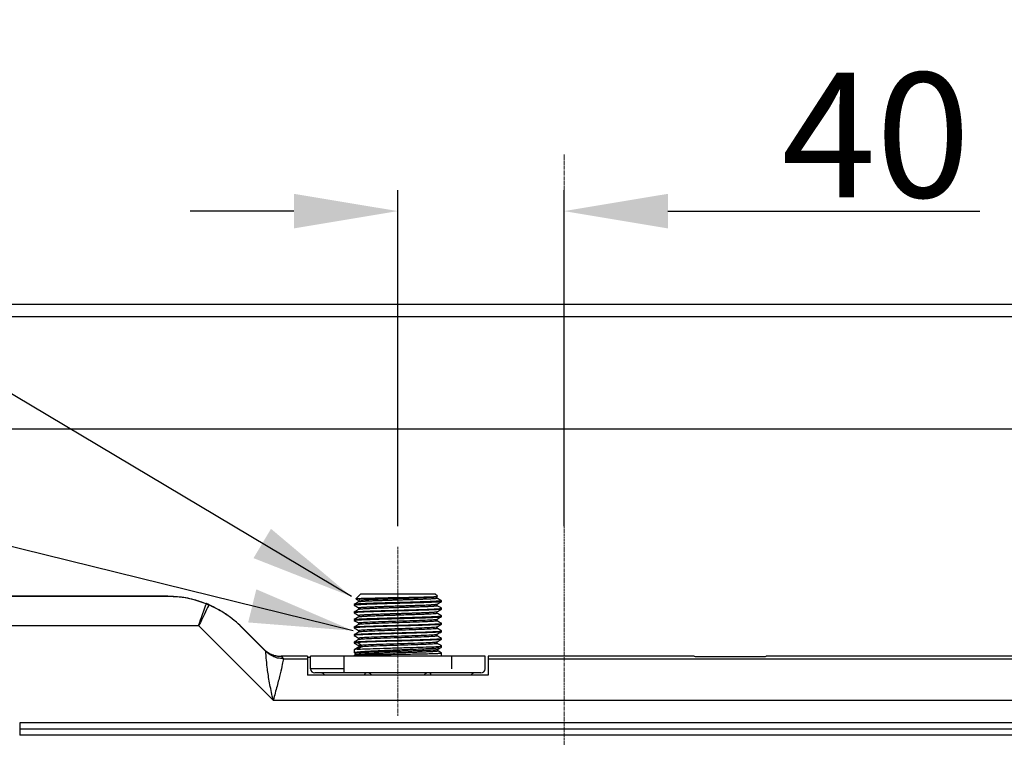
# Model space of a CAD drawing. Extents: x -4334 to 2736, y 0 to 2744.
# Drawn here: x 1839 to 2076, y 1648 to 1821 of the extents above; entities that cross this region are included whole.
import ezdxf

# ---------------------------------------------------------------- set-up
doc = ezdxf.new("R2010")
doc.units = 0
doc.header["$LTSCALE"] = 0.1
doc.header["$MEASUREMENT"] = 0
doc.linetypes.add('CENTERX2', pattern=[20.32, 12.7, -2.54, 2.54, -2.54])
doc.layers.get('Defpoints').update_dxf_attribs({"linetype": 'CONTINUOUS'})
doc.layers.add('CENTER', color=7, linetype='CENTERX2', lineweight=13)
doc.layers.add('Dimension', color=4, linetype='CONTINUOUS', lineweight=18)
doc.layers.add('Concealed tank', color=7, linetype='CONTINUOUS')
doc.styles.add('Arial', font='arial.ttf')
doc.styles.add('style2', font='VNARIAL.TTF', dxfattribs={"height": 30})
doc.dimstyles.new('Default', dxfattribs={"dimtxt": 30, "dimasz": 30, "dimexe": 15, "dimexo": 5, "dimgap": 5, "dimtad": 1, "dimtoh": 1, "dimdec": 0, "dimzin": 1, "dimdsep": 46, "dimtxsty": 'Arial', "dimcen": 0.5, "dimazin": 0, "dimtfac": 1, "dimtdec": 4, "dimtix": 1, "dimtmove": 1, "dimatfit": 3, "dimfxl": 1, "dimtolj": 1, "dimtzin": 1, "dimarcsym": 0})
doc.dimstyles.get("Standard").update_dxf_attribs({"dimtxt": 30, "dimasz": 25, "dimexe": 5, "dimexo": 5, "dimgap": 3, "dimtad": 1, "dimtoh": 1, "dimdec": 0, "dimzin": 0, "dimdsep": 46, "dimtxsty": 'style2', "dimcen": 0.09, "dimadec": 0, "dimazin": 0, "dimtfac": 1, "dimtdec": 0, "dimtofl": 0, "dimtmove": 0, "dimatfit": 3, "dimfxl": 1, "dimtolj": 1, "dimtzin": 0, "dimarcsym": 0})
doc.dimstyles.new('đá', dxfattribs={"dimtxt": 30, "dimasz": 25, "dimexe": 5, "dimexo": 5, "dimgap": 3, "dimtad": 1, "dimtoh": 1, "dimdec": 0, "dimzin": 0, "dimdsep": 46, "dimtxsty": 'style2', "dimcen": 0.09, "dimadec": 0, "dimazin": 0, "dimtfac": 1, "dimtdec": 0, "dimtofl": 0, "dimtmove": 0, "dimatfit": 3, "dimfxl": 1, "dimtolj": 1, "dimtzin": 0, "dimarcsym": 0})

# ---------------------------------------------------------------- blocks, each defined once
blk = doc.blocks.new('*D175')
at = {"layer": 'Defpoints', "color": 0}
for p in [(2259.81, 1836.19), (1679.81, 1752.49), (2259.81, 1752.49)]:
    blk.add_point(p, dxfattribs=at)
at = {"layer": 'Dimension', "color": 0, "lineweight": -2}
for p, q in [((1679.81, 1757.49), (1679.81, 1851.19)), ((2259.81, 1757.49), (2259.81, 1851.19)), ((1709.81, 1836.19), (2229.81, 1836.19))]:
    blk.add_line(p, q, dxfattribs=at)
at = {"layer": 'Dimension', "color": 0}
for points in [[(1709.81, 1841.19), (1709.81, 1831.19), (1679.81, 1836.19)], [(2229.81, 1831.19), (2229.81, 1841.19), (2259.81, 1836.19)]]:
    blk.add_solid(points, dxfattribs=at)
at = {"layer": 'Dimension', "color": 0, "insert": (1969.81, 1856.51), "char_height": 30, "attachment_point": 5, "style": 'Arial'}
blk.add_mtext('\\A1;580', dxfattribs=at)
blk = doc.blocks.new('*D182')
at = {"layer": 'Defpoints', "color": 0}
for p in [(1969.81, 1774.87), (1929.81, 1694.01), (1969.81, 1694.01)]:
    blk.add_point(p, dxfattribs=at)
at = {"layer": 'Dimension', "color": 0, "lineweight": -2, "ltscale": 0.3}
for p, q in [((1929.81, 1699.01), (1929.81, 1779.87)), ((1969.81, 1699.01), (1969.81, 1779.87)), ((1904.81, 1774.87), (1879.81, 1774.87)), ((1994.81, 1774.87), (2069.91, 1774.87))]:
    blk.add_line(p, q, dxfattribs=at)
at = {"layer": 'Dimension', "color": 0}
for points in [[(1904.81, 1770.7), (1904.81, 1779.03), (1929.81, 1774.87)], [(1994.81, 1779.03), (1994.81, 1770.7), (1969.81, 1774.87)]]:
    blk.add_solid(points, dxfattribs=at)
at = {"layer": 'Dimension', "color": 0, "insert": (2044.86, 1793.18), "char_height": 30, "attachment_point": 5, "style": 'style2'}
blk.add_mtext('\\A1;40', dxfattribs=at)

msp = doc.modelspace()

# ---------------------------------------------------------------- linework, layer by layer
at = {"layer": 'CENTER', "ltscale": 0.1}
msp.add_line((1929.81, 1653.4), (1929.81, 1694.01), dxfattribs=at)
msp.add_open_spline([(1969.81, 1788.59), (1969.81, 1133.96), (1969.81, 479.34)], degree=2, dxfattribs=at)
at = {"layer": 'Concealed tank'}
for p, q in [((1719.54, 1752.49), (2220.08, 1752.49)), ((1719.81, 1749.49), (2219.81, 1749.49)), ((1722.81, 1722.49), (2216.81, 1722.49)), ((1920.81, 1682.69), (1919.69, 1681.57)), ((1938.81, 1682.69), (1920.81, 1682.69)), ((1939.36, 1682.14), (1938.81, 1682.69)), ((1874.46, 1682.16), (1754.89, 1682.16)), ((1874.46, 1682.11), (1754.89, 1682.11)), ((1874.46, 1682.11), (1874.46, 1682.16)), ((1919.31, 1680.16), (1919.31, 1679.97)), ((1919.73, 1681.56), (1919.69, 1681.57)), ((1940.27, 1681.08), (1940.31, 1681.07)), ((1940.31, 1680.88), (1940.31, 1681.07)), ((1919.31, 1679.97), (1919.36, 1679.95)), ((1919.31, 1678.35), (1919.31, 1678.15)), ((1919.31, 1678.15), (1919.41, 1678.14)), ((1940.31, 1679.26), (1940.26, 1679.27)), ((1940.31, 1679.06), (1940.31, 1679.26)), ((1919.31, 1676.54), (1919.31, 1676.34)), ((1919.35, 1676.33), (1919.31, 1676.34)), ((1920.35, 1675.73), (1920.42, 1675.66)), ((1939.27, 1676.24), (1939.21, 1676.3)), ((1940.31, 1677.44), (1940.27, 1677.45)), ((1940.27, 1675.64), (1940.31, 1675.63)), ((1940.31, 1677.25), (1940.31, 1677.44)), ((1940.31, 1675.43), (1940.31, 1675.63)), ((1881.89, 1675.04), (1754.89, 1675.04)), ((1881.89, 1675.04), (1899.81, 1657.12)), ((1892.14, 1674.84), (1892.14, 1674.79)), ((1892.14, 1674.84), (1898.04, 1668.93)), ((1892.14, 1674.79), (1898.06, 1668.87)), ((1919.31, 1674.72), (1919.31, 1674.53)), ((1919.31, 1674.53), (1919.37, 1674.51)), ((1919.31, 1672.91), (1919.31, 1672.71)), ((1920.42, 1673.59), (1920.35, 1673.51)), ((1939.21, 1672.95), (1939.27, 1673.01)), ((1940.31, 1673.81), (1940.26, 1673.83)), ((1940.31, 1673.62), (1940.31, 1673.81)), ((1919.31, 1672.71), (1919.36, 1672.7)), ((1919.31, 1671.09), (1919.31, 1670.9)), ((1919.31, 1670.9), (1920, 1671)), ((1919.38, 1670.88), (1919.31, 1670.9)), ((1919.32, 1670.89), (1920.36, 1670.28)), ((1920.96, 1670.41), (1920, 1671)), ((1920.42, 1671.77), (1920.35, 1671.7)), ((1939.2, 1671.13), (1939.27, 1671.2)), ((1940.31, 1672), (1940.26, 1672.01)), ((1940.31, 1671.81), (1940.31, 1672)), ((1898.05, 1668.87), (1897.5, 1669.45)), ((1897.5, 1669.45), (1897.68, 1669.28)), ((1920.34, 1669.88), (1919.3, 1669.27)), ((1920, 1669.38), (1919.31, 1669.28)), ((1919.31, 1669.28), (1919.31, 1668.57)), ((1920, 1669.38), (1920.96, 1669.98)), ((1920.37, 1669.89), (1920.34, 1669.87)), ((1939.48, 1669.38), (1940.26, 1669.83)), ((1940.28, 1668.52), (1939.48, 1668.98)), ((1940.31, 1670.19), (1940.27, 1670.2)), ((1940.31, 1668.5), (1940.27, 1668.5)), ((1940.31, 1669.87), (1940.31, 1670.19)), ((1940.31, 1667.69), (1940.31, 1668.5)), ((1901.74, 1667.69), (1902.3, 1667.11)), ((1901.74, 1667.69), (1901.74, 1667.69)), ((1908.06, 1667.69), (1901.74, 1667.69)), ((1902.3, 1667.11), (1908.06, 1667.11)), ((1902.3, 1667.11), (1902.3, 1667.11)), ((1908.06, 1667.69), (1908.06, 1667.11)), ((1908.81, 1664.69), (1908.81, 1667.69)), ((1942.81, 1667.69), (1916.81, 1667.69)), ((1916.81, 1667.69), (1916.81, 1664.69)), ((1919.31, 1667.98), (1919.31, 1667.69)), ((1942.81, 1664.69), (1942.81, 1667.69)), ((1950.81, 1664.69), (1950.81, 1667.69)), ((2001.13, 1667.69), (1951.56, 1667.69)), ((1951.56, 1667.69), (1951.56, 1667.11)), ((1951.56, 1667.11), (2149.75, 1667.11)), ((2150.33, 1667.69), (2018.49, 1667.69)), ((1916.81, 1664.69), (1908.81, 1664.69)), ((1916.81, 1664.69), (1916.81, 1663.69)), ((1942.81, 1663.69), (1916.81, 1663.69)), ((1951.56, 1663.19), (1908.06, 1663.19)), ((1899.81, 1657.12), (2149.75, 1657.12)), ((2100.81, 1651.69), (1838.81, 1651.69)), ((1838.81, 1651.69), (1838.81, 1650.19)), ((2100.81, 1650.19), (1838.81, 1650.19)), ((1838.81, 1650.19), (1838.81, 1648.69)), ((2100.81, 1648.69), (1838.81, 1648.69))]:
    msp.add_line(p, q, dxfattribs=at)
msp.add_lwpolyline([(1920.35, 1681.18), (1920.34, 1681.18), (1920.34, 1681.19), (1920.39, 1681.22), (1920.49, 1681.24), (1920.61, 1681.26), (1920.73, 1681.27), (1921.1, 1681.31), (1921.45, 1681.33), (1921.69, 1681.35), (1921.76, 1681.35), (1921.78, 1681.35), (1921.78, 1681.35), (1921.79, 1681.35), (1921.79, 1681.35), (1921.79, 1681.35), (1921.79, 1681.35), (1922.87, 1681.41), (1923.24, 1681.42), (1923.36, 1681.43), (1923.45, 1681.43), (1923.84, 1681.45), (1924.47, 1681.47), (1925.09, 1681.49), (1925.58, 1681.51), (1925.59, 1681.51), (1925.68, 1681.51), (1925.9, 1681.52), (1926.78, 1681.55), (1927.44, 1681.57), (1928.03, 1681.59), (1928.84, 1681.61), (1929.86, 1681.64), (1930.62, 1681.67), (1931.26, 1681.69), (1931.9, 1681.71), (1932.53, 1681.73), (1933.14, 1681.75), (1933.56, 1681.76), (1934.71, 1681.8), (1935.41, 1681.83), (1936.01, 1681.85), (1936.74, 1681.88), (1937.27, 1681.91), (1937.51, 1681.92), (1937.76, 1681.93), (1938, 1681.94), (1938.44, 1681.97), (1938.54, 1681.98), (1938.56, 1681.98), (1938.57, 1681.98), (1938.57, 1681.98), (1938.57, 1681.98), (1938.57, 1681.98), (1938.57, 1681.98), (1938.84, 1682.01), (1939.11, 1682.04), (1939.22, 1682.06), (1939.26, 1682.08)], dxfattribs=at)
for centre, start, end in [((1909.81, 1664.69), 180, 269.9999), ((1911.31, 1662.69), 30, 90), ((1948.31, 1662.69), 90, 150), ((1949.81, 1664.69), 270, 0)]:
    msp.add_arc(centre, 1, start, end, dxfattribs=at)
for points, knots in [([(1874.46, 1682.16), (1874.5, 1682.16), (1874.7, 1682.16), (1875.35, 1682.15), (1876.92, 1682.07), (1879.33, 1681.74), (1881.76, 1681.12), (1883.22, 1680.57), (1883.72, 1680.39)], [0, 0, 0, 0, 0.01206, 0.051649, 0.207911, 0.522256, 0.836463, 1, 1, 1, 1]), ([(1883.72, 1680.33), (1882.41, 1680.78), (1879.77, 1681.69), (1876.89, 1682.04), (1875.22, 1682.1), (1874.82, 1682.11), (1874.6, 1682.11), (1874.5, 1682.11), (1874.46, 1682.11)], [0, 0, 0, 0, 0.4295953, 0.8597684, 0.9367218, 0.9722058, 0.9896219, 1, 1, 1, 1]), ([(1881.89, 1675.04), (1881.89, 1675.05), (1881.98, 1675.33), (1882.33, 1676.38), (1882.97, 1678.27), (1883.47, 1679.63), (1883.69, 1680.25), (1883.72, 1680.33)], [0, 0, 0, 0, 0.001863, 0.132293, 0.490642, 0.930187, 1, 1, 1, 1]), ([(1884.32, 1680.08), (1884.29, 1680), (1884.01, 1679.41), (1883.4, 1678.1), (1882.56, 1676.39), (1882.09, 1675.45), (1881.96, 1675.19), (1881.91, 1675.1), (1881.9, 1675.06), (1881.89, 1675.05), (1881.89, 1675.05), (1881.89, 1675.04)], [0, 0, 0, 0, 0.069806, 0.50931, 0.867706, 0.951, 0.98142, 0.993211, 0.997829, 0.998124, 1, 1, 1, 1]), ([(1884.32, 1680.14), (1884.26, 1680.16), (1884.14, 1680.21), (1883.94, 1680.3), (1883.8, 1680.35), (1883.74, 1680.38), (1883.72, 1680.39)], [0, 0, 0, 0, 0.316308, 0.634068, 0.926952, 1, 1, 1, 1]), ([(1883.72, 1680.33), (1883.78, 1680.3), (1883.91, 1680.26), (1884.11, 1680.17), (1884.24, 1680.12), (1884.31, 1680.09), (1884.32, 1680.08)], [0, 0, 0, 0, 0.316324, 0.634058, 0.926959, 1, 1, 1, 1]), ([(1884.32, 1680.14), (1885.56, 1679.53), (1888.05, 1678.32), (1890.32, 1676.54), (1891.55, 1675.41), (1891.86, 1675.11), (1892.02, 1674.95), (1892.1, 1674.87), (1892.14, 1674.84)], [0, 0, 0, 0, 0.425297, 0.851152, 0.93272, 0.970364, 0.988682, 1, 1, 1, 1]), ([(1892.14, 1674.79), (1892.1, 1674.82), (1891.96, 1674.96), (1891.5, 1675.41), (1890.33, 1676.47), (1888.39, 1677.93), (1886.24, 1679.21), (1884.81, 1679.86), (1884.32, 1680.08)], [0, 0, 0, 0, 0.012046, 0.051675, 0.208101, 0.521114, 0.837314, 1, 1, 1, 1]), ([(1940.31, 1681.07), (1940.27, 1681.05), (1940.2, 1681.01), (1939.57, 1680.96), (1938.6, 1680.9), (1937.28, 1680.84), (1935.68, 1680.79), (1933.86, 1680.73), (1931.87, 1680.67), (1929.81, 1680.62), (1927.75, 1680.56), (1925.77, 1680.5), (1923.94, 1680.45), (1922.34, 1680.39), (1921.02, 1680.33), (1920.05, 1680.28), (1919.43, 1680.22), (1919.35, 1680.18), (1919.31, 1680.16)], [0, 0, 0, 0, 0.0625, 0.125, 0.1875, 0.25, 0.3125, 0.375, 0.4375, 0.5, 0.5625, 0.625, 0.6875, 0.75, 0.8125, 0.875, 0.9375, 1, 1, 1, 1]), ([(1940.26, 1680.86), (1940.23, 1680.85), (1940.15, 1680.81), (1939.57, 1680.76), (1938.6, 1680.71), (1937.28, 1680.65), (1935.68, 1680.59), (1933.86, 1680.54), (1931.87, 1680.48), (1929.81, 1680.42), (1927.75, 1680.37), (1925.77, 1680.31), (1923.94, 1680.25), (1922.34, 1680.2), (1921.02, 1680.14), (1920.05, 1680.08), (1919.43, 1680.03), (1919.35, 1679.99), (1919.31, 1679.97)], [0, 0, 0, 0, 0.047276, 0.110791, 0.174306, 0.237821, 0.301336, 0.364851, 0.428366, 0.49188, 0.555395, 0.61891, 0.682425, 0.74594, 0.809455, 0.87297, 0.936485, 1, 1, 1, 1]), ([(1920.36, 1680.78), (1920.19, 1680.68), (1919.84, 1680.47), (1919.49, 1680.27), (1919.32, 1680.17)], [0, 0, 0, 0, 0.499976, 1, 1, 1, 1]), ([(1919.69, 1681.57), (1919.78, 1681.58), (1919.98, 1681.62), (1921.34, 1681.67), (1923.57, 1681.73), (1926.61, 1681.8), (1929.98, 1681.86), (1933.29, 1681.92), (1936.16, 1681.98), (1938.26, 1682.04), (1939.27, 1682.1), (1939.34, 1682.13), (1939.36, 1682.14)], [0, 0, 0, 0, 0.093011, 0.186037, 0.295342, 0.404691, 0.512669, 0.620642, 0.727465, 0.833631, 0.939549, 1, 1, 1, 1]), ([(1919.72, 1681.54), (1919.76, 1681.52), (1919.97, 1681.4), (1920.18, 1681.27), (1920.36, 1681.17)], [0, 0, 0, 0, 0.177157, 1, 1, 1, 1]), ([(1920.36, 1679.36), (1920.35, 1679.36), (1920.34, 1679.37), (1920.34, 1679.38), (1920.34, 1679.39), (1920.42, 1679.42), (1920.64, 1679.45), (1920.94, 1679.48), (1921.28, 1679.51), (1921.68, 1679.53), (1922.06, 1679.55), (1922.45, 1679.57), (1922.88, 1679.59), (1923.28, 1679.61), (1923.77, 1679.63), (1924.32, 1679.65), (1924.92, 1679.67), (1925.49, 1679.69), (1926.03, 1679.71), (1926.64, 1679.73), (1927.26, 1679.75), (1927.82, 1679.77), (1928.46, 1679.79), (1929.18, 1679.81), (1929.85, 1679.83), (1930.28, 1679.84), (1930.6, 1679.85), (1931.08, 1679.87), (1931.75, 1679.89), (1932.42, 1679.91), (1932.83, 1679.92), (1933.06, 1679.93), (1933.28, 1679.94), (1933.64, 1679.95), (1934.13, 1679.97), (1934.69, 1679.99), (1935.19, 1680), (1935.62, 1680.02), (1935.95, 1680.03), (1936.39, 1680.05), (1936.8, 1680.07), (1937.16, 1680.09), (1937.45, 1680.1), (1937.77, 1680.12), (1938.15, 1680.14), (1938.44, 1680.16), (1938.64, 1680.17), (1938.77, 1680.19), (1938.93, 1680.2), (1939.09, 1680.22), (1939.19, 1680.24), (1939.25, 1680.26), (1939.26, 1680.27), (1939.27, 1680.27)], [0, 0, 0, 0, 0.016394, 0.017106, 0.022692, 0.065802, 0.103535, 0.129512, 0.164617, 0.1907, 0.212586, 0.234412, 0.256176, 0.277877, 0.292822, 0.321463, 0.348386, 0.365053, 0.387056, 0.408919, 0.430644, 0.452229, 0.467479, 0.495816, 0.525636, 0.534527, 0.539405, 0.557973, 0.582995, 0.608461, 0.626584, 0.627244, 0.633057, 0.649751, 0.666555, 0.687895, 0.713762, 0.726812, 0.741343, 0.757358, 0.785849, 0.800945, 0.81382, 0.832645, 0.857415, 0.888118, 0.897894, 0.910483, 0.927578, 0.949184, 0.975304, 0.991702, 1, 1, 1, 1]), ([(1920.35, 1681.18), (1920.38, 1681.15), (1920.44, 1681.1), (1920.48, 1680.97), (1920.44, 1680.84), (1920.38, 1680.79), (1920.35, 1680.77)], [0, 0, 0, 0, 0.251292, 0.500119, 0.748877, 1, 1, 1, 1]), ([(1939.27, 1681.68), (1939.28, 1681.67), (1939.3, 1681.66), (1939.25, 1681.64), (1939.11, 1681.6), (1938.83, 1681.57), (1938.4, 1681.53), (1937.92, 1681.5), (1937.4, 1681.48), (1936.82, 1681.45), (1936.11, 1681.42), (1935.38, 1681.39), (1934.73, 1681.37), (1934.29, 1681.35), (1933.91, 1681.34), (1933.41, 1681.32), (1932.75, 1681.3), (1931.97, 1681.28), (1931.05, 1681.25), (1930.12, 1681.22), (1929.34, 1681.19), (1928.78, 1681.18), (1928.31, 1681.16), (1927.76, 1681.15), (1927.12, 1681.13), (1926.37, 1681.1), (1925.68, 1681.08), (1925.06, 1681.06), (1924.54, 1681.04), (1924.03, 1681.02), (1923.54, 1681), (1923.06, 1680.98), (1922.55, 1680.96), (1922.08, 1680.93), (1921.63, 1680.91), (1921.19, 1680.88), (1920.82, 1680.85), (1920.56, 1680.82), (1920.41, 1680.79), (1920.38, 1680.78), (1920.37, 1680.77)], [0, 0, 0, 0, 0.015966, 0.045807, 0.075606, 0.120019, 0.158212, 0.18864, 0.221446, 0.253054, 0.280426, 0.321458, 0.347893, 0.358548, 0.372258, 0.390868, 0.414369, 0.442752, 0.472604, 0.508904, 0.537596, 0.550455, 0.566375, 0.585353, 0.607383, 0.632458, 0.665904, 0.683264, 0.703735, 0.72732, 0.746379, 0.768547, 0.793815, 0.822175, 0.846368, 0.877975, 0.917019, 0.946254, 0.977873, 1, 1, 1, 1]), ([(1939.27, 1681.68), (1939.24, 1681.7), (1939.18, 1681.75), (1939.15, 1681.88), (1939.18, 1682.01), (1939.24, 1682.06), (1939.27, 1682.08)], [0, 0, 0, 0, 0.251131, 0.499875, 0.748699, 1, 1, 1, 1]), ([(1939.28, 1679.86), (1939.24, 1679.89), (1939.18, 1679.94), (1939.15, 1680.07), (1939.18, 1680.19), (1939.25, 1680.24), (1939.28, 1680.27)], [0, 0, 0, 0, 0.251143, 0.499944, 0.748764, 1, 1, 1, 1]), ([(1939.26, 1682.08), (1939.27, 1682.08), (1939.29, 1682.09), (1939.29, 1682.1), (1939.27, 1682.11), (1939.26, 1682.12)], [0, 0, 0, 0, 0.249364, 0.652919, 1, 1, 1, 1]), ([(1940.31, 1681.08), (1940.14, 1681.18), (1939.79, 1681.38), (1939.44, 1681.58), (1939.26, 1681.68)], [0, 0, 0, 0, 0.500013, 1, 1, 1, 1]), ([(1939.26, 1680.26), (1939.44, 1680.36), (1939.78, 1680.56), (1940.13, 1680.77), (1940.31, 1680.87)], [0, 0, 0, 0, 0.499978, 1, 1, 1, 1]), ([(1940.31, 1679.06), (1940.27, 1679.04), (1940.2, 1679.01), (1939.57, 1678.95), (1938.6, 1678.89), (1937.28, 1678.83), (1935.68, 1678.78), (1933.86, 1678.72), (1931.87, 1678.66), (1929.81, 1678.61), (1927.75, 1678.55), (1925.77, 1678.49), (1923.94, 1678.44), (1922.34, 1678.38), (1921.02, 1678.32), (1920.05, 1678.27), (1919.43, 1678.21), (1919.35, 1678.17), (1919.31, 1678.15)], [0, 0, 0, 0, 0.0625, 0.125, 0.1875, 0.25, 0.3125, 0.375, 0.4375, 0.5, 0.5625, 0.625, 0.6875, 0.75, 0.8125, 0.875, 0.9375, 1, 1, 1, 1]), ([(1920.36, 1678.96), (1920.19, 1678.86), (1919.84, 1678.66), (1919.49, 1678.46), (1919.31, 1678.36)], [0, 0, 0, 0, 0.4999604, 1, 1, 1, 1]), ([(1919.32, 1679.96), (1919.49, 1679.86), (1919.84, 1679.66), (1920.19, 1679.46), (1920.36, 1679.36)], [0, 0, 0, 0, 0.500013, 1, 1, 1, 1]), ([(1919.32, 1678.14), (1919.49, 1678.04), (1919.84, 1677.84), (1920.19, 1677.64), (1920.36, 1677.54)], [0, 0, 0, 0, 0.500011, 1, 1, 1, 1]), ([(1919.36, 1678.36), (1919.39, 1678.38), (1919.47, 1678.41), (1920.06, 1678.46), (1921.02, 1678.52), (1922.34, 1678.58), (1923.94, 1678.63), (1925.77, 1678.69), (1927.75, 1678.75), (1929.81, 1678.8), (1931.87, 1678.86), (1933.86, 1678.92), (1935.68, 1678.97), (1937.28, 1679.03), (1938.6, 1679.09), (1939.57, 1679.14), (1940.2, 1679.2), (1940.27, 1679.24), (1940.31, 1679.26)], [0, 0, 0, 0, 0.048245, 0.111695, 0.175145, 0.238596, 0.302046, 0.365496, 0.428947, 0.492397, 0.555847, 0.619298, 0.682748, 0.746199, 0.809649, 0.873099, 0.93655, 1, 1, 1, 1]), ([(1920.36, 1677.55), (1920.35, 1677.55), (1920.33, 1677.56), (1920.35, 1677.58), (1920.4, 1677.6), (1920.5, 1677.62), (1920.62, 1677.63), (1920.84, 1677.66), (1921.16, 1677.68), (1921.61, 1677.71), (1922.08, 1677.74), (1922.61, 1677.77), (1923.22, 1677.79), (1923.86, 1677.82), (1924.56, 1677.85), (1925.28, 1677.87), (1926.09, 1677.9), (1926.9, 1677.93), (1927.6, 1677.95), (1928.03, 1677.96), (1928.35, 1677.97), (1928.73, 1677.98), (1929.18, 1678), (1929.72, 1678.01), (1930.11, 1678.02), (1930.39, 1678.03), (1930.62, 1678.04), (1930.97, 1678.05), (1931.39, 1678.06), (1931.82, 1678.08), (1932.32, 1678.09), (1932.78, 1678.11), (1933.2, 1678.12), (1933.6, 1678.13), (1934.07, 1678.15), (1934.61, 1678.17), (1935.23, 1678.19), (1935.78, 1678.21), (1936.27, 1678.23), (1936.67, 1678.25), (1937.06, 1678.27), (1937.43, 1678.29), (1937.77, 1678.3), (1938.13, 1678.32), (1938.45, 1678.35), (1938.74, 1678.37), (1939, 1678.4), (1939.18, 1678.42), (1939.26, 1678.44), (1939.27, 1678.46)], [0, 0, 0, 0, 0.011933, 0.033923, 0.055818, 0.07762, 0.099326, 0.114777, 0.158012, 0.186696, 0.212388, 0.246737, 0.274078, 0.302168, 0.332337, 0.361461, 0.386755, 0.423939, 0.448841, 0.459241, 0.469148, 0.481804, 0.497207, 0.515354, 0.536243, 0.536993, 0.543014, 0.559833, 0.572014, 0.586709, 0.603921, 0.623651, 0.635043, 0.649481, 0.666964, 0.687489, 0.711049, 0.741371, 0.757421, 0.776445, 0.798446, 0.816084, 0.836533, 0.859787, 0.885839, 0.907999, 0.937122, 0.973223, 1, 1, 1, 1]), ([(1939.26, 1679.87), (1939.27, 1679.86), (1939.3, 1679.85), (1939.28, 1679.84), (1939.25, 1679.82), (1939.17, 1679.8), (1939.05, 1679.78), (1938.81, 1679.75), (1938.54, 1679.73), (1938.23, 1679.71), (1937.87, 1679.69), (1937.45, 1679.67), (1937.12, 1679.65), (1936.76, 1679.63), (1936.29, 1679.61), (1935.62, 1679.58), (1934.74, 1679.55), (1933.69, 1679.52), (1932.55, 1679.48), (1931.46, 1679.45), (1930.53, 1679.42), (1929.71, 1679.39), (1929.12, 1679.37), (1928.65, 1679.36), (1928.02, 1679.34), (1927.45, 1679.32), (1927, 1679.31), (1926.66, 1679.3), (1926.17, 1679.28), (1925.5, 1679.26), (1924.85, 1679.24), (1924.46, 1679.22), (1924.28, 1679.21), (1924.23, 1679.21), (1924.03, 1679.21), (1923.75, 1679.19), (1923.4, 1679.18), (1923.05, 1679.17), (1922.67, 1679.15), (1922.33, 1679.13), (1922.03, 1679.12), (1921.77, 1679.1), (1921.45, 1679.08), (1921.15, 1679.06), (1920.89, 1679.04), (1920.68, 1679.02), (1920.48, 1678.99), (1920.35, 1678.97), (1920.36, 1678.96)], [0, 0, 0, 0, 0.006742, 0.032295, 0.054048, 0.060023, 0.09366, 0.122884, 0.148643, 0.168627, 0.195945, 0.223175, 0.24325, 0.24896, 0.278135, 0.311749, 0.337846, 0.385116, 0.432389, 0.45921, 0.497586, 0.526977, 0.541425, 0.557195, 0.574285, 0.606373, 0.616089, 0.621587, 0.641728, 0.668892, 0.696334, 0.716194, 0.716432, 0.718201, 0.723015, 0.741065, 0.7543, 0.770337, 0.789174, 0.810806, 0.824928, 0.840697, 0.858118, 0.88848, 0.908314, 0.928833, 0.959405, 1, 1, 1, 1]), ([(1920.35, 1679.36), (1920.38, 1679.34), (1920.44, 1679.29), (1920.48, 1679.16), (1920.44, 1679.03), (1920.38, 1678.98), (1920.35, 1678.96)], [0, 0, 0, 0, 0.251177, 0.499988, 0.74881, 1, 1, 1, 1]), ([(1939.27, 1678.05), (1939.28, 1678.04), (1939.29, 1678.03), (1939.26, 1678.01), (1939.18, 1677.99), (1939.03, 1677.97), (1938.85, 1677.95), (1938.51, 1677.92), (1938.09, 1677.89), (1937.62, 1677.86), (1937.43, 1677.85), (1937.07, 1677.83), (1936.54, 1677.81), (1935.84, 1677.78), (1935.37, 1677.76), (1934.98, 1677.75), (1934.53, 1677.73), (1933.92, 1677.71), (1933.28, 1677.69), (1932.29, 1677.66), (1931.27, 1677.63), (1930.37, 1677.6), (1930.08, 1677.59), (1929.77, 1677.58), (1929.19, 1677.56), (1928.5, 1677.54), (1927.9, 1677.52), (1927.51, 1677.51), (1927.27, 1677.5), (1927.15, 1677.5), (1927.12, 1677.5), (1927, 1677.49), (1926.56, 1677.48), (1925.93, 1677.46), (1925.2, 1677.43), (1924.55, 1677.41), (1923.83, 1677.38), (1923.13, 1677.36), (1922.58, 1677.33), (1922.04, 1677.3), (1921.53, 1677.27), (1921.11, 1677.24), (1920.82, 1677.22), (1920.6, 1677.2), (1920.45, 1677.17), (1920.37, 1677.16), (1920.36, 1677.15), (1920.36, 1677.14)], [0, 0, 0, 0, 0.019912, 0.037144, 0.065634, 0.090921, 0.112996, 0.13185, 0.193417, 0.207614, 0.218638, 0.226491, 0.266781, 0.298352, 0.321176, 0.326185, 0.345912, 0.374799, 0.395952, 0.415891, 0.481093, 0.500289, 0.50652, 0.510503, 0.531479, 0.564805, 0.580344, 0.593814, 0.605216, 0.605312, 0.606135, 0.608483, 0.617463, 0.652566, 0.677622, 0.69992, 0.729452, 0.766707, 0.794613, 0.812332, 0.85482, 0.889296, 0.910787, 0.93665, 0.967062, 0.987874, 1, 1, 1, 1]), ([(1939.28, 1678.05), (1939.25, 1678.07), (1939.18, 1678.12), (1939.15, 1678.25), (1939.18, 1678.38), (1939.25, 1678.43), (1939.28, 1678.46)], [0, 0, 0, 0, 0.251242, 0.500076, 0.748857, 1, 1, 1, 1]), ([(1940.31, 1679.27), (1940.13, 1679.37), (1939.78, 1679.57), (1939.44, 1679.77), (1939.26, 1679.87)], [0, 0, 0, 0, 0.5000157, 1, 1, 1, 1]), ([(1939.26, 1678.45), (1939.44, 1678.55), (1939.79, 1678.75), (1940.13, 1678.95), (1940.31, 1679.05)], [0, 0, 0, 0, 0.499963, 1, 1, 1, 1]), ([(1940.31, 1677.45), (1940.14, 1677.55), (1939.79, 1677.75), (1939.44, 1677.95), (1939.27, 1678.05)], [0, 0, 0, 0, 0.500025, 1, 1, 1, 1]), ([(1919.31, 1676.34), (1919.35, 1676.36), (1919.43, 1676.4), (1920.05, 1676.45), (1921.02, 1676.51), (1922.34, 1676.57), (1923.94, 1676.62), (1925.77, 1676.68), (1927.75, 1676.74), (1929.81, 1676.79), (1931.87, 1676.85), (1933.86, 1676.91), (1935.68, 1676.96), (1937.28, 1677.02), (1938.6, 1677.08), (1939.57, 1677.13), (1940.2, 1677.19), (1940.27, 1677.23), (1940.31, 1677.25)], [0, 0, 0, 0, 0.0625, 0.125, 0.1875, 0.2499999, 0.3125, 0.375, 0.4375, 0.5, 0.5625, 0.625, 0.6875001, 0.75, 0.8125, 0.875, 0.9375, 1, 1, 1, 1]), ([(1920.36, 1677.15), (1920.18, 1677.05), (1919.83, 1676.84), (1919.49, 1676.64), (1919.31, 1676.54)], [0, 0, 0, 0, 0.499992, 1, 1, 1, 1]), ([(1919.31, 1676.33), (1919.49, 1676.23), (1919.83, 1676.03), (1920.18, 1675.83), (1920.35, 1675.73)], [0, 0, 0, 0, 0.500014, 1, 1, 1, 1]), ([(1940.26, 1675.42), (1940.23, 1675.4), (1940.15, 1675.37), (1939.57, 1675.32), (1938.6, 1675.26), (1937.28, 1675.21), (1935.68, 1675.15), (1933.86, 1675.09), (1931.87, 1675.04), (1929.81, 1674.98), (1927.75, 1674.92), (1925.77, 1674.87), (1923.94, 1674.81), (1922.34, 1674.75), (1921.02, 1674.7), (1920.05, 1674.64), (1919.43, 1674.58), (1919.35, 1674.55), (1919.31, 1674.53)], [0, 0, 0, 0, 0.047002, 0.110535, 0.174069, 0.237602, 0.301135, 0.364668, 0.428201, 0.491735, 0.555268, 0.618801, 0.682334, 0.745867, 0.809401, 0.872934, 0.936467, 1, 1, 1, 1]), ([(1920.36, 1675.34), (1920.19, 1675.24), (1919.84, 1675.03), (1919.5, 1674.83), (1919.32, 1674.73)], [0, 0, 0, 0, 0.499978, 1, 1, 1, 1]), ([(1919.36, 1676.55), (1919.39, 1676.56), (1919.47, 1676.6), (1920.06, 1676.65), (1921.02, 1676.71), (1922.34, 1676.76), (1923.94, 1676.82), (1925.77, 1676.88), (1927.75, 1676.93), (1929.81, 1676.99), (1931.87, 1677.05), (1933.86, 1677.1), (1935.68, 1677.16), (1937.28, 1677.22), (1938.6, 1677.27), (1939.57, 1677.33), (1940.2, 1677.39), (1940.27, 1677.42), (1940.31, 1677.44)], [0, 0, 0, 0, 0.049431, 0.112803, 0.176174, 0.239545, 0.302916, 0.366288, 0.429659, 0.49303, 0.556401, 0.619773, 0.683144, 0.746515, 0.809886, 0.873257, 0.936629, 1, 1, 1, 1]), ([(1919.37, 1674.74), (1919.4, 1674.75), (1919.48, 1674.78), (1920.06, 1674.83), (1921.02, 1674.89), (1922.34, 1674.95), (1923.94, 1675), (1925.77, 1675.06), (1927.75, 1675.12), (1929.81, 1675.17), (1931.87, 1675.23), (1933.86, 1675.29), (1935.68, 1675.35), (1937.28, 1675.4), (1938.6, 1675.46), (1939.57, 1675.52), (1940.2, 1675.57), (1940.27, 1675.61), (1940.31, 1675.63)], [0, 0, 0, 0, 0.045467, 0.109103, 0.172738, 0.236374, 0.300009, 0.363645, 0.42728, 0.490916, 0.554551, 0.618187, 0.681823, 0.745458, 0.809094, 0.872729, 0.936365, 1, 1, 1, 1]), ([(1920.35, 1677.55), (1920.38, 1677.52), (1920.44, 1677.47), (1920.48, 1677.35), (1920.44, 1677.22), (1920.38, 1677.17), (1920.35, 1677.14)], [0, 0, 0, 0, 0.251114, 0.499889, 0.748733, 1, 1, 1, 1]), ([(1920.42, 1675.66), (1920.43, 1675.66), (1920.46, 1675.63), (1920.47, 1675.53), (1920.44, 1675.4), (1920.38, 1675.35), (1920.35, 1675.33)], [0, 0, 0, 0, 0.042038, 0.360334, 0.678647, 1, 1, 1, 1]), ([(1920.51, 1675.74), (1920.45, 1675.75), (1920.29, 1675.81), (1921.4, 1675.89), (1923.6, 1676), (1926.68, 1676.11), (1930.16, 1676.21), (1933.59, 1676.32), (1936.55, 1676.42), (1938.49, 1676.53), (1939.39, 1676.6), (1939.25, 1676.64), (1939.24, 1676.64)], [0, 0, 0, 0, 0.0602408, 0.1769907, 0.2937415, 0.4104932, 0.5272456, 0.6439989, 0.7607527, 0.8775068, 0.9942609, 1, 1, 1, 1]), ([(1939.14, 1676.23), (1939.19, 1676.22), (1939.42, 1676.18), (1938.52, 1676.09), (1936.54, 1675.99), (1933.59, 1675.88), (1930.16, 1675.78), (1926.68, 1675.67), (1923.59, 1675.57), (1921.42, 1675.46), (1920.34, 1675.38), (1920.45, 1675.34), (1920.48, 1675.33)], [0, 0, 0, 0, 0.037063, 0.153146, 0.269228, 0.38531, 0.501392, 0.617473, 0.733554, 0.849633, 0.965712, 1, 1, 1, 1]), ([(1939.21, 1676.3), (1939.2, 1676.31), (1939.17, 1676.34), (1939.15, 1676.44), (1939.18, 1676.56), (1939.24, 1676.61), (1939.27, 1676.64)], [0, 0, 0, 0, 0.067036, 0.377002, 0.687018, 1, 1, 1, 1]), ([(1939.26, 1674.82), (1939.44, 1674.92), (1939.78, 1675.12), (1940.13, 1675.32), (1940.31, 1675.42)], [0, 0, 0, 0, 0.499959, 1, 1, 1, 1]), ([(1939.27, 1676.64), (1939.44, 1676.74), (1939.79, 1676.94), (1940.13, 1677.14), (1940.31, 1677.24)], [0, 0, 0, 0, 0.4999803, 1, 1, 1, 1]), ([(1940.31, 1675.64), (1940.14, 1675.74), (1939.79, 1675.94), (1939.44, 1676.14), (1939.27, 1676.24)], [0, 0, 0, 0, 0.500024, 1, 1, 1, 1]), ([(1940.27, 1673.61), (1940.24, 1673.59), (1940.16, 1673.56), (1939.57, 1673.51), (1938.6, 1673.45), (1937.28, 1673.39), (1935.68, 1673.34), (1933.86, 1673.28), (1931.87, 1673.22), (1929.81, 1673.17), (1927.75, 1673.11), (1925.77, 1673.05), (1923.94, 1673), (1922.34, 1672.94), (1921.02, 1672.88), (1920.05, 1672.83), (1919.43, 1672.77), (1919.35, 1672.73), (1919.31, 1672.71)], [0, 0, 0, 0, 0.0508, 0.11408, 0.17736, 0.24064, 0.30392, 0.3672, 0.43048, 0.49376, 0.55704, 0.62032, 0.6836, 0.74688, 0.81016, 0.87344, 0.93672, 1, 1, 1, 1]), ([(1920.36, 1673.52), (1920.18, 1673.42), (1919.83, 1673.22), (1919.49, 1673.01), (1919.31, 1672.91)], [0, 0, 0, 0, 0.499961, 1, 1, 1, 1]), ([(1919.32, 1674.51), (1919.5, 1674.41), (1919.84, 1674.21), (1920.19, 1674.01), (1920.36, 1673.91)], [0, 0, 0, 0, 0.500034, 1, 1, 1, 1]), ([(1919.35, 1672.92), (1919.39, 1672.93), (1919.46, 1672.97), (1920.06, 1673.02), (1921.02, 1673.08), (1922.34, 1673.13), (1923.94, 1673.19), (1925.77, 1673.25), (1927.75, 1673.3), (1929.81, 1673.36), (1931.87, 1673.42), (1933.86, 1673.47), (1935.68, 1673.53), (1937.28, 1673.59), (1938.6, 1673.64), (1939.57, 1673.7), (1940.2, 1673.76), (1940.27, 1673.8), (1940.31, 1673.81)], [0, 0, 0, 0, 0.050957, 0.114226, 0.177496, 0.240765, 0.304035, 0.367305, 0.430574, 0.493844, 0.557113, 0.620383, 0.683652, 0.746922, 0.810191, 0.873461, 0.93673, 1, 1, 1, 1]), ([(1920.35, 1673.92), (1920.38, 1673.89), (1920.44, 1673.84), (1920.47, 1673.72), (1920.46, 1673.62), (1920.43, 1673.59), (1920.42, 1673.59)], [0, 0, 0, 0, 0.320847, 0.638627, 0.956388, 1, 1, 1, 1]), ([(1920.39, 1672.1), (1920.43, 1672.14), (1920.5, 1672.21), (1922.16, 1672.31), (1924.75, 1672.41), (1928.04, 1672.52), (1931.56, 1672.63), (1934.86, 1672.73), (1937.44, 1672.84), (1939.01, 1672.93), (1939.1, 1672.99), (1939.14, 1673.01)], [0, 0, 0, 0, 0.10869, 0.224655, 0.340619, 0.456583, 0.572548, 0.688513, 0.804478, 0.920445, 1, 1, 1, 1]), ([(1920.47, 1673.92), (1920.44, 1673.94), (1920.38, 1674), (1921.75, 1674.1), (1924.16, 1674.21), (1927.35, 1674.31), (1930.86, 1674.42), (1934.24, 1674.52), (1937, 1674.63), (1938.84, 1674.73), (1939.08, 1674.79), (1939.19, 1674.82)], [0, 0, 0, 0, 0.088788, 0.204838, 0.320887, 0.436935, 0.552982, 0.669029, 0.785074, 0.901119, 1, 1, 1, 1]), ([(1939.19, 1674.42), (1939.22, 1674.42), (1939.49, 1674.38), (1938.78, 1674.3), (1937.04, 1674.2), (1934.23, 1674.09), (1930.86, 1673.99), (1927.35, 1673.88), (1924.16, 1673.77), (1921.77, 1673.67), (1920.47, 1673.58), (1920.5, 1673.53), (1920.51, 1673.51)], [0, 0, 0, 0, 0.01805, 0.133866, 0.249682, 0.365499, 0.481317, 0.597136, 0.712956, 0.828777, 0.944598, 1, 1, 1, 1]), ([(1939.27, 1674.42), (1939.24, 1674.45), (1939.18, 1674.5), (1939.15, 1674.62), (1939.18, 1674.75), (1939.24, 1674.8), (1939.27, 1674.83)], [0, 0, 0, 0, 0.251214, 0.500011, 0.748821, 1, 1, 1, 1]), ([(1939.27, 1672.61), (1939.24, 1672.63), (1939.18, 1672.68), (1939.15, 1672.81), (1939.17, 1672.91), (1939.2, 1672.94), (1939.21, 1672.95)], [0, 0, 0, 0, 0.312746, 0.622523, 0.932338, 1, 1, 1, 1]), ([(1940.3, 1673.83), (1940.13, 1673.93), (1939.78, 1674.13), (1939.44, 1674.33), (1939.26, 1674.43)], [0, 0, 0, 0, 0.500027, 1, 1, 1, 1]), ([(1939.27, 1673.01), (1939.44, 1673.11), (1939.79, 1673.31), (1940.14, 1673.51), (1940.31, 1673.61)], [0, 0, 0, 0, 0.49999, 1, 1, 1, 1]), ([(1919.32, 1672.7), (1919.49, 1672.6), (1919.84, 1672.4), (1920.18, 1672.2), (1920.36, 1672.1)], [0, 0, 0, 0, 0.500028, 1, 1, 1, 1]), ([(1920.36, 1671.71), (1920.19, 1671.61), (1919.84, 1671.41), (1919.5, 1671.21), (1919.32, 1671.11)], [0, 0, 0, 0, 0.499985, 1, 1, 1, 1]), ([(1919.37, 1671.11), (1919.4, 1671.12), (1919.48, 1671.16), (1920.06, 1671.21), (1921.02, 1671.26), (1922.34, 1671.32), (1923.94, 1671.38), (1925.77, 1671.43), (1927.75, 1671.49), (1929.81, 1671.55), (1931.87, 1671.6), (1933.86, 1671.66), (1935.68, 1671.72), (1937.28, 1671.77), (1938.6, 1671.83), (1939.57, 1671.89), (1940.2, 1671.94), (1940.27, 1671.98), (1940.31, 1672)], [0, 0, 0, 0, 0.045399, 0.109039, 0.172679, 0.236319, 0.299959, 0.3636, 0.42724, 0.49088, 0.55452, 0.61816, 0.6818, 0.74544, 0.80908, 0.87272, 0.93636, 1, 1, 1, 1]), ([(1940.21, 1671.79), (1940.1, 1671.76), (1939.86, 1671.7), (1938.02, 1671.6), (1935.23, 1671.5), (1931.75, 1671.4), (1928.05, 1671.3), (1924.57, 1671.2), (1921.64, 1671.1), (1920.55, 1671.04), (1920, 1671)], [0, 0, 0, 0, 0.10623, 0.233912, 0.361593, 0.489275, 0.616956, 0.744637, 0.872319, 1, 1, 1, 1]), ([(1920.35, 1672.11), (1920.38, 1672.08), (1920.44, 1672.03), (1920.47, 1671.9), (1920.46, 1671.81), (1920.42, 1671.77), (1920.42, 1671.77)], [0, 0, 0, 0, 0.313717, 0.624474, 0.935223, 1, 1, 1, 1]), ([(1939.24, 1672.61), (1939.2, 1672.58), (1939.12, 1672.51), (1937.45, 1672.4), (1934.85, 1672.3), (1931.56, 1672.19), (1928.04, 1672.09), (1924.75, 1671.98), (1922.17, 1671.88), (1920.6, 1671.78), (1920.51, 1671.72), (1920.48, 1671.7)], [0, 0, 0, 0, 0.1103448, 0.2258278, 0.3413101, 0.456792, 0.5722735, 0.6877548, 0.8032361, 0.9187176, 1, 1, 1, 1]), ([(1920.96, 1670.41), (1921.48, 1670.45), (1922.54, 1670.52), (1925.38, 1670.62), (1928.74, 1670.73), (1932.25, 1670.83), (1935.45, 1670.94), (1937.84, 1671.04), (1939.16, 1671.13), (1939.13, 1671.19), (1939.12, 1671.2)], [0, 0, 0, 0, 0.133, 0.265999, 0.399, 0.532002, 0.665004, 0.798007, 0.931009, 1, 1, 1, 1]), ([(1939.15, 1670.79), (1939.18, 1670.77), (1939.23, 1670.71), (1937.86, 1670.61), (1935.44, 1670.5), (1932.25, 1670.4), (1928.73, 1670.29), (1925.38, 1670.19), (1922.54, 1670.08), (1921.48, 1670.01), (1920.96, 1669.98)], [0, 0, 0, 0, 0.0947193, 0.2240463, 0.3533734, 0.4827002, 0.6120262, 0.7413517, 0.870676, 1, 1, 1, 1]), ([(1939.27, 1670.79), (1939.24, 1670.82), (1939.18, 1670.87), (1939.15, 1670.99), (1939.17, 1671.09), (1939.2, 1671.12), (1939.2, 1671.13)], [0, 0, 0, 0, 0.321144, 0.6392, 0.957281, 1, 1, 1, 1]), ([(1939.26, 1671.19), (1939.43, 1671.29), (1939.78, 1671.49), (1940.13, 1671.69), (1940.3, 1671.79)], [0, 0, 0, 0, 0.4999761, 1, 1, 1, 1]), ([(1940.31, 1672.01), (1940.13, 1672.11), (1939.79, 1672.31), (1939.44, 1672.51), (1939.27, 1672.61)], [0, 0, 0, 0, 0.500032, 1, 1, 1, 1]), ([(1940.31, 1670.19), (1940.14, 1670.29), (1939.79, 1670.5), (1939.44, 1670.7), (1939.27, 1670.8)], [0, 0, 0, 0, 0.500026, 1, 1, 1, 1]), ([(1899.81, 1657.12), (1899.81, 1657.13), (1899.54, 1658.38), (1899, 1660.86), (1898.57, 1663.5), (1898.3, 1665.64), (1898.2, 1666.77), (1898.12, 1667.79), (1898.08, 1668.4), (1898.06, 1668.8), (1898.06, 1668.85), (1898.06, 1668.87)], [0, 0, 0, 0, 0.001219, 0.223745, 0.442502, 0.49333, 0.679444, 0.717069, 0.826249, 0.935434, 1, 1, 1, 1]), ([(1902.3, 1667.11), (1901.82, 1667.15), (1900.93, 1667.21), (1899.43, 1667.75), (1898.58, 1668.44), (1898.06, 1668.87)], [0, 0, 0, 0, 0.303384, 0.571466, 1, 1, 1, 1]), ([(1919.31, 1668.57), (1919.31, 1668.57), (1919.43, 1668.67), (1919.98, 1668.74), (1920.89, 1668.83), (1922.15, 1668.92), (1923.72, 1669.01), (1925.57, 1669.09), (1927.62, 1669.18), (1929.73, 1669.26), (1931.83, 1669.34), (1933.82, 1669.42), (1935.7, 1669.5), (1937.36, 1669.58), (1938.7, 1669.66), (1939.64, 1669.73), (1940.21, 1669.8), (1940.28, 1669.85), (1940.31, 1669.87)], [0, 0, 0, 0, 0.058801, 0.118626, 0.179475, 0.241348, 0.304244, 0.368163, 0.433105, 0.499071, 0.560723, 0.623388, 0.687067, 0.753718, 0.818834, 0.881587, 0.941976, 1, 1, 1, 1]), ([(1919.31, 1667.98), (1919.35, 1667.99), (1919.42, 1668), (1919.98, 1668.02), (1920.89, 1668.04), (1922.15, 1668.07), (1923.74, 1668.1), (1925.59, 1668.13), (1927.65, 1668.16), (1929.77, 1668.19), (1931.86, 1668.23), (1933.84, 1668.26), (1935.71, 1668.3), (1937.37, 1668.34), (1938.71, 1668.38), (1939.65, 1668.42), (1940.21, 1668.46), (1940.28, 1668.48), (1940.31, 1668.5)], [0, 0, 0, 0, 0.058802, 0.118677, 0.179624, 0.241643, 0.304735, 0.368899, 0.434134, 0.500442, 0.561742, 0.62403, 0.687305, 0.753623, 0.819468, 0.88248, 0.942658, 1, 1, 1, 1]), ([(1919.5, 1668.47), (1919.47, 1668.48), (1919.44, 1668.51), (1919.56, 1668.53), (1919.61, 1668.53), (1919.67, 1668.54), (1919.82, 1668.56), (1920.11, 1668.59), (1920.49, 1668.62), (1920.85, 1668.64), (1921.22, 1668.66), (1921.54, 1668.67), (1921.88, 1668.69), (1922.15, 1668.7), (1922.46, 1668.71), (1922.85, 1668.73), (1923.38, 1668.75), (1924.08, 1668.77), (1924.76, 1668.79), (1925.36, 1668.81), (1925.62, 1668.82), (1925.75, 1668.82), (1925.81, 1668.83), (1925.84, 1668.83), (1925.84, 1668.83), (1925.85, 1668.83), (1925.9, 1668.83), (1926.06, 1668.83), (1926.36, 1668.84), (1926.79, 1668.86), (1927.32, 1668.87), (1927.92, 1668.89), (1928.6, 1668.91), (1929.32, 1668.93), (1930, 1668.95), (1930.67, 1668.97), (1931.4, 1668.99), (1932.16, 1669.01), (1932.89, 1669.04), (1933.57, 1669.06), (1934.31, 1669.08), (1935.02, 1669.11), (1935.61, 1669.13), (1936.48, 1669.16), (1937.21, 1669.19), (1937.83, 1669.22), (1938.12, 1669.24), (1938.38, 1669.25), (1938.56, 1669.27), (1938.73, 1669.28), (1938.93, 1669.29), (1939.14, 1669.32), (1939.29, 1669.33), (1939.39, 1669.35), (1939.45, 1669.37), (1939.48, 1669.38), (1939.49, 1669.38)], [0, 0, 0, 0, 0.051194, 0.071716, 0.07414, 0.077868, 0.102997, 0.139062, 0.164161, 0.193331, 0.210882, 0.228395, 0.245869, 0.263306, 0.267157, 0.288772, 0.313813, 0.332897, 0.371729, 0.388766, 0.396253, 0.399192, 0.40213, 0.402142, 0.402227, 0.402458, 0.40332, 0.406645, 0.419692, 0.43312, 0.450321, 0.471283, 0.491856, 0.514955, 0.540566, 0.556188, 0.579333, 0.60997, 0.630118, 0.653062, 0.678786, 0.708695, 0.731405, 0.746949, 0.815091, 0.832119, 0.84913, 0.866122, 0.883096, 0.886502, 0.907607, 0.933417, 0.950888, 0.967845, 0.984778, 1, 1, 1, 1]), ([(1919.45, 1668.47), (1919.48, 1668.44), (1919.54, 1668.39), (1919.57, 1668.27), (1919.54, 1668.14), (1919.48, 1668.09), (1919.45, 1668.06)], [0, 0, 0, 0, 0.253819, 0.503707, 0.751568, 1, 1, 1, 1]), ([(1939.48, 1668.98), (1939.49, 1668.97), (1939.5, 1668.97), (1939.5, 1668.96), (1939.5, 1668.95), (1939.44, 1668.93), (1939.31, 1668.9), (1939.16, 1668.88), (1939.01, 1668.87), (1938.83, 1668.85), (1938.66, 1668.84), (1938.51, 1668.83), (1938.37, 1668.82), (1938.16, 1668.81), (1937.88, 1668.79), (1937.57, 1668.78), (1937.25, 1668.76), (1936.93, 1668.75), (1936.52, 1668.73), (1936.01, 1668.71), (1935.27, 1668.68), (1934.33, 1668.65), (1933.27, 1668.61), (1931.89, 1668.57), (1930.12, 1668.52), (1928.41, 1668.47), (1927.25, 1668.44), (1926.59, 1668.42), (1925.82, 1668.39), (1924.98, 1668.37), (1924.21, 1668.34), (1923.59, 1668.32), (1922.95, 1668.3), (1922.24, 1668.27), (1921.53, 1668.24), (1920.95, 1668.21), (1920.42, 1668.18), (1919.98, 1668.14), (1919.67, 1668.11), (1919.48, 1668.08), (1919.48, 1668.07), (1919.48, 1668.06)], [0, 0, 0, 0, 0.01394, 0.014972, 0.023521, 0.057324, 0.081426, 0.098321, 0.115223, 0.132129, 0.14904, 0.156193, 0.165863, 0.179229, 0.1963, 0.217087, 0.229852, 0.245412, 0.263775, 0.284944, 0.311118, 0.352909, 0.390425, 0.421528, 0.490402, 0.559615, 0.582613, 0.602829, 0.624867, 0.660081, 0.689818, 0.709151, 0.732261, 0.767, 0.801841, 0.836799, 0.864275, 0.907367, 0.945821, 0.97779, 1, 1, 1, 1]), ([(1920, 1669.38), (1920.55, 1669.42), (1921.64, 1669.48), (1924.57, 1669.58), (1928.05, 1669.69), (1931.75, 1669.79), (1935.22, 1669.89), (1938.03, 1669.99), (1939.94, 1670.09), (1940.19, 1670.15), (1940.31, 1670.19)], [0, 0, 0, 0, 0.125, 0.25, 0.375, 0.5, 0.625, 0.75, 0.875, 1, 1, 1, 1]), ([(1920.36, 1670.29), (1920.35, 1670.29), (1920.33, 1670.3), (1920.34, 1670.32), (1920.37, 1670.33), (1920.48, 1670.36), (1920.75, 1670.39), (1920.96, 1670.41)], [0, 0, 0, 0, 0.115778, 0.214196, 0.33682, 0.483665, 1, 1, 1, 1]), ([(1920.35, 1670.29), (1920.38, 1670.27), (1920.44, 1670.22), (1920.47, 1670.09), (1920.44, 1669.96), (1920.38, 1669.91), (1920.35, 1669.89)], [0, 0, 0, 0, 0.251317, 0.50016, 0.748922, 1, 1, 1, 1]), ([(1920.96, 1669.98), (1920.9, 1669.97), (1920.77, 1669.96), (1920.63, 1669.94), (1920.52, 1669.93), (1920.41, 1669.91), (1920.39, 1669.9), (1920.37, 1669.89)], [0, 0, 0, 0, 0.187847, 0.367173, 0.537963, 0.700199, 1, 1, 1, 1]), ([(1920.96, 1670.41), (1920.98, 1670.4), (1921.01, 1670.37), (1921.05, 1670.32), (1921.07, 1670.26), (1921.08, 1670.19), (1921.07, 1670.13), (1921.05, 1670.07), (1921.01, 1670.01), (1920.98, 1669.99), (1920.96, 1669.98)], [0, 0, 0, 0, 0.125089, 0.250522, 0.375731, 0.5, 0.624269, 0.749478, 0.874911, 1, 1, 1, 1]), ([(1939.49, 1668.97), (1939.46, 1669), (1939.4, 1669.05), (1939.36, 1669.18), (1939.4, 1669.31), (1939.46, 1669.36), (1939.49, 1669.38)], [0, 0, 0, 0, 0.25011, 0.498533, 0.747757, 1, 1, 1, 1]), ([(1902.3, 1667.11), (1902.29, 1667.1), (1902.28, 1667.03), (1902.13, 1666.27), (1901.8, 1664.75), (1901.34, 1662.83), (1900.77, 1660.56), (1900.13, 1658.27), (1899.82, 1657.12), (1899.81, 1657.12)], [0, 0, 0, 0, 0.061645, 0.274964, 0.498539, 0.550029, 0.772596, 0.998399, 1, 1, 1, 1]), ([(1908.81, 1667.38), (1908.7, 1667.39), (1908.15, 1667.41), (1908.1, 1667.44), (1908.06, 1667.46)], [0, 0, 0, 0, 0.1981, 1, 1, 1, 1]), ([(1908.06, 1667.11), (1908.06, 1667.05), (1908.06, 1666.93), (1908.06, 1666.11), (1908.06, 1664.89), (1908.06, 1663.76), (1908.06, 1663.19)], [0, 0, 0, 0, 0.25, 0.5, 0.75, 1, 1, 1, 1]), ([(1916.81, 1667.69), (1915.76, 1667.69), (1913.67, 1667.69), (1911.02, 1667.69), (1909.17, 1667.69), (1908.93, 1667.69), (1908.81, 1667.69)], [0, 0, 0, 0, 0.25, 0.5, 0.75, 1, 1, 1, 1]), ([(1950.81, 1667.69), (1950.69, 1667.69), (1950.45, 1667.69), (1948.6, 1667.69), (1945.96, 1667.69), (1943.86, 1667.69), (1942.81, 1667.69)], [0, 0, 0, 0, 0.25, 0.5, 0.75, 1, 1, 1, 1]), ([(1951.56, 1667.11), (1951.56, 1667.05), (1951.56, 1666.93), (1951.56, 1666.11), (1951.56, 1664.89), (1951.56, 1663.76), (1951.56, 1663.19)], [0, 0, 0, 0, 0.25, 0.5, 0.75, 1, 1, 1, 1]), ([(1916.81, 1663.69), (1915.9, 1663.69), (1914.06, 1663.69), (1911.75, 1663.69), (1910.13, 1663.69), (1909.92, 1663.69), (1909.81, 1663.69)], [0, 0, 0, 0, 0.25, 0.5, 0.75, 1, 1, 1, 1]), ([(1922.31, 1663.69), (1922.19, 1663.67), (1922.01, 1663.63), (1921.84, 1663.41), (1921.82, 1663.26), (1921.81, 1663.19)], [0, 0, 0, 0, 0.59323, 0.824616, 1, 1, 1, 1]), ([(1922.81, 1663.69), (1922.88, 1663.69), (1923.01, 1663.67), (1923.18, 1663.55), (1923.29, 1663.39), (1923.31, 1663.26), (1923.31, 1663.19)], [0, 0, 0, 0, 0.29197, 0.546847, 0.784788, 1, 1, 1, 1]), ([(1936.31, 1663.19), (1936.32, 1663.26), (1936.34, 1663.39), (1936.45, 1663.55), (1936.61, 1663.67), (1936.74, 1663.69), (1936.81, 1663.69)], [0, 0, 0, 0, 0.214387, 0.451561, 0.707923, 1, 1, 1, 1]), ([(1937.81, 1663.19), (1937.8, 1663.26), (1937.78, 1663.41), (1937.62, 1663.63), (1937.44, 1663.67), (1937.31, 1663.69)], [0, 0, 0, 0, 0.174163, 0.403351, 1, 1, 1, 1]), ([(1949.81, 1663.69), (1949.71, 1663.69), (1949.5, 1663.69), (1947.88, 1663.69), (1945.56, 1663.69), (1943.73, 1663.69), (1942.81, 1663.69)], [0, 0, 0, 0, 0.25, 0.5, 0.75, 1, 1, 1, 1])]:
    msp.add_open_spline(points, degree=3, knots=knots, dxfattribs=at)
msp.add_rational_spline([(1897.5, 1669.45), (1899.26, 1667.69), (1901.74, 1667.69)], [0.99981375638, 0.853449253658, 0.853553464738], degree=2, dxfattribs=at)
msp.add_rational_spline([(2001.13, 1667.69), (2004.84, 1667.64), (2009.81, 1667.64), (2014.79, 1667.64), (2018.49, 1667.69)], [0.854182286057, 0.863150244682, 1, 0.863150244682, 0.854182286057], degree=2, knots=[3.978459, 3.978459, 3.978459, 4.712389, 4.712389, 5.446319, 5.446319, 5.446319], dxfattribs=at)

# ---------------------------------------------------------------- dimensions: what is measured, and where the dimension line sits
at = {"layer": 'Dimension', "color": 0}
dim = msp.add_linear_dim(base=(2259.81, 1836.19), p1=(1679.81, 1752.49), p2=(2259.81, 1752.49), dimstyle='Default', dxfattribs=at)
dim.commit()
dim.dimension.update_dxf_attribs({"geometry": '*D175', "text_midpoint": (1969.81, 1856.51)})
at = {"layer": 'Dimension', "color": 7, "ltscale": 0.3}
dim = msp.add_linear_dim(base=(1969.81, 1774.87), p1=(1929.81, 1694.01), p2=(1969.81, 1694.01), dimstyle='đá', dxfattribs=at)
dim.commit()
dim.dimension.update_dxf_attribs({"geometry": '*D182', "text_midpoint": (2044.86, 1793.18)})

# ---------------------------------------------------------------- leaders
at = {"layer": 'Dimension', "color": 0}
for points in [[(1918.66, 1682.06), (1543.24, 1905.84), (1405.85, 1905.84)], [(1919.05, 1673.85), (1653.68, 1739.3), (1275.18, 1739.3)]]:
    msp.add_leader(points, dimstyle='Standard', override={"dimtxt": 25, "dimgap": 5, "dimcen": 20}, dxfattribs=at)

doc.saveas('drawing.dxf')
